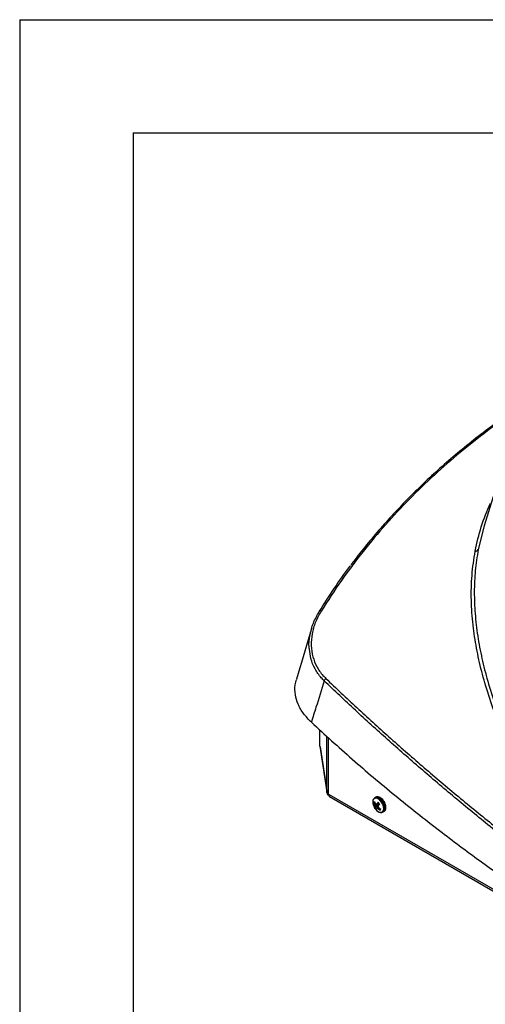
# Model space of a CAD drawing. Units: inches. Extents: x 0 to 17, y 0 to 11.
# Drawn here: x 0 to 1.5, y 7.7 to 11 of the extents above; entities that cross this region are included whole.
import ezdxf

# ---------------------------------------------------------------- set-up
doc = ezdxf.new("R2010")
doc.units = ezdxf.units.IN
doc.header["$MEASUREMENT"] = 0
doc.layers.add('TITLEBLOCK', color=7, linetype='Continuous')

msp = doc.modelspace()

# ---------------------------------------------------------------- linework, layer by layer
at = {"color": 7, "linetype": 'Continuous', "lineweight": 25}
for p, q in [((1.5364, 9.3252), (1.5165, 9.246)), ((0.9932, 8.5954), (0.9932, 8.649)), ((1.0163, 8.443), (1.0163, 8.6281)), ((1.0215, 8.4366), (1.0215, 8.6235)), ((0.9932, 8.5954), (1.0163, 8.443)), ((0.9932, 8.5954), (0.9936, 8.5937)), ((0.9933, 8.5937), (1.0165, 8.4411)), ((1.0215, 8.4366), (2.1024, 7.8126)), ((1.0251, 8.4285), (2.105, 7.8051)), ((1.1746, 8.4092), (1.1707, 8.4085)), ((1.1777, 8.4263), (1.1745, 8.4245)), ((1.1693, 8.4015), (1.1695, 8.401)), ((1.1737, 8.4015), (1.1736, 8.4018)), ((1.186, 8.3983), (1.1748, 8.3914)), ((1.1751, 8.3981), (1.1872, 8.4043)), ((1.1873, 8.4038), (1.1752, 8.3975)), ((1.1753, 8.3948), (1.1871, 8.4002)), ((1.1753, 8.3946), (1.1753, 8.3948)), ((1.1761, 8.406), (1.1763, 8.4058)), ((1.1803, 8.389), (1.1802, 8.3889)), ((1.1868, 8.3938), (1.1803, 8.389)), ((1.1879, 8.4077), (1.1813, 8.4048)), ((1.1813, 8.4048), (1.1814, 8.4049)), ((1.1856, 8.3878), (1.1853, 8.388)), ((1.1859, 8.4068), (1.1872, 8.4043)), ((1.1862, 8.3986), (1.186, 8.3983)), ((1.1863, 8.3992), (1.1862, 8.399)), ((1.1873, 8.4038), (1.1871, 8.4002)), ((1.1872, 8.4043), (1.1873, 8.4038)), ((1.1879, 8.3923), (1.1881, 8.392)), ((1.1939, 8.3859), (1.1921, 8.3835)), ((1.2015, 8.3777), (1.2047, 8.3795))]:
    msp.add_line(p, q, dxfattribs=at)
at = {"color": 8, "linetype": 'Continuous', "lineweight": 25}
for p, q in [((1.0163, 8.443), (1.0215, 8.4433)), ((1.1814, 8.4049), (1.1878, 8.4078)), ((1.1736, 8.4018), (1.1779, 8.4044)), ((1.1782, 8.4042), (1.1737, 8.4015)), ((1.1869, 8.4), (1.1753, 8.3946)), ((1.1868, 8.3938), (1.1803, 8.389)), ((1.182, 8.3896), (1.1872, 8.3933)), ((1.1873, 8.3931), (1.1824, 8.3895)), ((1.1853, 8.388), (1.1896, 8.3908)), ((1.1899, 8.3906), (1.1856, 8.3878))]:
    msp.add_line(p, q, dxfattribs=at)
at = {"color": 7, "linetype": 'Continuous', "lineweight": 25, "flags": 128}
for points in [[(1.5904, 9.4971), (1.5698, 9.4315), (1.5364, 9.3253)], [(0.9972, 9.0429), (0.9959, 9.0432), (0.9947, 9.0433), (0.9936, 9.0433), (0.9927, 9.0431), (0.9919, 9.0427), (0.9912, 9.0423), (0.9908, 9.0417), (0.9906, 9.0409)]]:
    msp.add_lwpolyline(points, dxfattribs=at)
at = {"color": 8, "linetype": 'Continuous', "lineweight": 25, "flags": 128}
for points in [[(1.1786, 8.3851), (1.1835, 8.3807), (1.1894, 8.3774), (1.195, 8.3766), (1.1996, 8.3783), (1.2028, 8.3823), (1.2041, 8.3883), (1.2035, 8.3955), (1.2009, 8.4032), (1.1968, 8.4105), (1.1915, 8.4167), (1.1856, 8.4211), (1.1797, 8.4232), (1.1746, 8.4227), (1.1706, 8.4198), (1.1684, 8.4148), (1.168, 8.4081), (1.1693, 8.4015)], [(1.2016, 8.3777), (1.2023, 8.3782), (1.2056, 8.3825), (1.207, 8.3888), (1.2064, 8.3964), (1.2037, 8.4045), (1.1994, 8.4122), (1.1938, 8.4187), (1.1875, 8.4234), (1.1814, 8.4256), (1.1759, 8.4251), (1.1745, 8.4245)], [(1.2047, 8.3795), (1.2055, 8.3801), (1.2088, 8.3843), (1.2102, 8.3906), (1.2096, 8.3982), (1.2069, 8.4063), (1.2026, 8.4141), (1.197, 8.4206), (1.1907, 8.4252), (1.1846, 8.4274), (1.1791, 8.427), (1.1777, 8.4263)]]:
    msp.add_lwpolyline(points, dxfattribs=at)
at = {"color": 7, "linetype": 'Continuous', "lineweight": 25}
for centre, radius, start, end in [((1.5085, 9.2501), 0.00899, 257.0239, 332.6878), ((1.021, 8.8089), 0.014, 127.8396, 168.7573), ((1.1781, 8.4067), 0.00761, 131.5527, 166.9288), ((1.2084, 8.421), 0.0398, 198.4173, 208.8586), ((1.2127, 8.4274), 0.0424, 200.6367, 210.2131), ((1.2432, 8.3552), 0.0793, 136.4385, 141.1443), ((1.1676, 8.3897), 0.0271, 33.026, 48.1139), ((1.2099, 8.4137), 0.0424, 197.5094, 220.5701), ((1.2202, 8.4177), 0.0492, 199.1432, 203.4545), ((1.1847, 8.3915), 0.00987, 161.1014, 180.0362), ((1.1975, 8.4062), 0.0271, 213.0258, 228.1146), ((1.2039, 8.3977), 0.0287, 180.2234, 185.6243), ((1.2016, 8.434), 0.0379, 228.0572, 232.5282), ((1.2099, 8.4137), 0.0424, 220.5701, 222.4852), ((0.8416, 9.2277), 0.8902, 292.2696, 292.4306), ((1.1909, 8.3844), 0.0116, 157.0071, 171.8763), ((1.1678, 8.4276), 0.0405, 287.9375, 290.45), ((1.2043, 8.4278), 0.0441, 240.2824, 244.5458), ((1.2172, 8.4278), 0.051, 231.6951, 240.5429), ((1.2381, 8.389), 0.0528, 169.0979, 172.4728), ((1.2322, 8.423), 0.054, 210.7952, 214.6848), ((1.286, 8.3266), 0.1234, 140.8603, 143.9194), ((1.2254, 8.437), 0.0585, 230.2818, 238.0119), ((1.187, 8.3892), 0.00761, 311.5567, 346.9272)]:
    msp.add_arc(centre, radius, start, end, dxfattribs=at)
for points, knots in [([(1.7456, 9.7781), (1.7314, 9.7694), (1.6965, 9.748), (1.6413, 9.7115), (1.5792, 9.6679), (1.517, 9.6213), (1.4559, 9.5724), (1.3973, 9.5223), (1.3414, 9.4711), (1.2879, 9.4186), (1.2365, 9.365), (1.1877, 9.3106), (1.1419, 9.2555), (1.1113, 9.2171), (1.0963, 9.1965), (1.095, 9.1948)], [0, 0, 0, 0, 0.057096, 0.140292, 0.227133, 0.318551, 0.408571, 0.496939, 0.583644, 0.668708, 0.752884, 0.836321, 0.916234, 0.99291, 1, 1, 1, 1]), ([(1.5065, 9.2414), (1.5124, 9.2684), (1.5242, 9.3225), (1.5459, 9.374), (1.5567, 9.3998)], [0, 0, 0, 0, 0.498181, 1, 1, 1, 1]), ([(1.6701, 8.4744), (1.6576, 8.502), (1.6327, 8.5571), (1.597, 8.6395), (1.5646, 8.722), (1.5423, 8.79), (1.5244, 8.856), (1.5102, 8.9198), (1.4982, 8.9985), (1.4927, 9.0791), (1.4942, 9.1612), (1.5024, 9.2147), (1.5065, 9.2414)], [0, 0, 0, 0, 0.107525, 0.215102, 0.322589, 0.42999, 0.479344, 0.578214, 0.677075, 0.784696, 0.89243, 1, 1, 1, 1]), ([(1.5165, 9.246), (1.5129, 9.2229), (1.5055, 9.1767), (1.5027, 9.1058), (1.5054, 9.0336), (1.514, 8.9601), (1.5281, 8.8857), (1.5478, 8.8086), (1.5732, 8.7291), (1.6042, 8.6471), (1.64, 8.5655), (1.6656, 8.5102), (1.6782, 8.482), (1.6786, 8.4812)], [0, 0, 0, 0, 0.093367, 0.186842, 0.280238, 0.376603, 0.473044, 0.569435, 0.675974, 0.782521, 0.889649, 0.996795, 1, 1, 1, 1]), ([(0.9906, 9.0409), (1.0069, 9.0666), (1.0396, 9.1178), (1.0746, 9.168), (1.0936, 9.1922), (1.0945, 9.1933)], [0, 0, 0, 0, 0.488246, 0.976545, 1, 1, 1, 1]), ([(0.9584, 8.9168), (0.958, 8.919), (0.9554, 8.9342), (0.9594, 8.9634), (0.9697, 9.0033), (0.9836, 9.0283), (0.9906, 9.0409)], [0, 0, 0, 0, 0.053666, 0.373443, 0.682402, 1, 1, 1, 1]), ([(0.9972, 9.0429), (0.9904, 9.0307), (0.977, 9.0063), (0.966, 8.9675), (0.9629, 8.9287), (0.9682, 8.8917), (0.9817, 8.8582), (0.9977, 8.8349), (1.0093, 8.8232), (1.0125, 8.82)], [0, 0, 0, 0, 0.160307, 0.320555, 0.481131, 0.641631, 0.792295, 0.942959, 1, 1, 1, 1]), ([(0.9657, 8.9863), (0.9637, 8.9795), (0.9467, 8.9231), (0.9299, 8.8668), (0.9152, 8.8173)], [0, 0, 0, 0, 0.11991, 1, 1, 1, 1]), ([(0.9646, 8.6749), (0.9556, 8.6842), (0.9373, 8.7031), (0.9197, 8.734), (0.9104, 8.766), (0.9089, 8.7941), (0.9142, 8.8108), (0.9161, 8.8171)], [0, 0, 0, 0, 0.2142379, 0.4346136, 0.648878, 0.8695357, 1, 1, 1, 1]), ([(1.0073, 8.8117), (0.9982, 8.7825), (0.9839, 8.7369), (0.9697, 8.6913), (0.9646, 8.6749)], [0, 0, 0, 0, 0.63954, 1, 1, 1, 1]), ([(1.9259, 8.0448), (1.8836, 8.0762), (1.7991, 8.1388), (1.6759, 8.2338), (1.5555, 8.3295), (1.4386, 8.4254), (1.3254, 8.5215), (1.216, 8.6177), (1.1095, 8.7144), (1.0414, 8.7792), (1.0073, 8.8117)], [0, 0, 0, 0, 0.125501, 0.251002, 0.376837, 0.502673, 0.626839, 0.751006, 0.875503, 1, 1, 1, 1]), ([(1.0125, 8.82), (1.0464, 8.7876), (1.1144, 8.723), (1.2207, 8.6264), (1.3303, 8.5302), (1.4436, 8.4342), (1.5605, 8.3385), (1.681, 8.2431), (1.8044, 8.1483), (1.8893, 8.0857), (1.9318, 8.0543)], [0, 0, 0, 0, 0.124168, 0.248337, 0.37284, 0.497343, 0.622835, 0.748327, 0.874164, 1, 1, 1, 1]), ([(0.9646, 8.6749), (1.0092, 8.634), (1.0984, 8.5522), (1.2402, 8.4326), (1.3816, 8.3204), (1.5221, 8.2155), (1.6608, 8.1176), (1.8037, 8.022), (1.9087, 7.9556), (1.9654, 7.9208), (1.9724, 7.9165)], [0, 0, 0, 0, 0.1507917, 0.3016248, 0.4524163, 0.5847057, 0.7169951, 0.8492845, 0.9815737, 1, 1, 1, 1]), ([(1.0222, 8.4326), (1.022, 8.4327), (1.0198, 8.4338), (1.0172, 8.4374), (1.0166, 8.4412), (1.0163, 8.443)], [0, 0, 0, 0, 0.059424, 0.529714, 1, 1, 1, 1]), ([(1.0215, 8.4366), (1.0217, 8.4349), (1.0221, 8.4314), (1.0238, 8.4287), (1.0251, 8.4285), (1.0251, 8.4285)], [0, 0, 0, 0, 0.4999487, 0.9998983, 1, 1, 1, 1]), ([(1.1746, 8.4244), (1.1732, 8.4234), (1.1704, 8.4214), (1.1682, 8.4161), (1.1677, 8.4097), (1.1682, 8.4046), (1.1693, 8.4018), (1.1694, 8.4015)], [0, 0, 0, 0, 0.225872, 0.460275, 0.706942, 0.96668, 1, 1, 1, 1]), ([(1.2034, 8.415), (1.2025, 8.4164), (1.2, 8.42), (1.1948, 8.4243), (1.1887, 8.4274), (1.1831, 8.4281), (1.1792, 8.4276), (1.1779, 8.4263), (1.1778, 8.4263)], [0, 0, 0, 0, 0.134104, 0.3599974, 0.5893236, 0.7938891, 0.9881054, 1, 1, 1, 1]), ([(1.2046, 8.3799), (1.2053, 8.3801), (1.2075, 8.3811), (1.2099, 8.385), (1.2115, 8.3907), (1.2113, 8.3976), (1.2092, 8.4051), (1.2064, 8.4112), (1.2041, 8.4142), (1.2034, 8.415)], [0, 0, 0, 0, 0.06334, 0.22627, 0.39078, 0.566189, 0.746897, 0.927365, 1, 1, 1, 1]), ([(1.1752, 8.3975), (1.1752, 8.3976), (1.1752, 8.3978), (1.1751, 8.398), (1.1751, 8.3981), (1.1751, 8.3981)], [0, 0, 0, 0, 0.428523, 0.857044, 1, 1, 1, 1]), ([(1.1778, 8.3861), (1.1787, 8.3851), (1.1814, 8.3821), (1.1866, 8.3783), (1.1926, 8.3761), (1.1979, 8.3759), (1.2004, 8.3774), (1.2014, 8.378)], [0, 0, 0, 0, 0.129827, 0.378364, 0.631736, 0.850594, 1, 1, 1, 1]), ([(1.1785, 8.4039), (1.1786, 8.4039), (1.1787, 8.4038), (1.1789, 8.4038), (1.1789, 8.4038), (1.1789, 8.4038)], [0, 0, 0, 0, 0.428439, 0.857087, 1, 1, 1, 1]), ([(1.1824, 8.3895), (1.1823, 8.3896), (1.1822, 8.3896), (1.1821, 8.3896), (1.182, 8.3896), (1.182, 8.3896)], [0, 0, 0, 0, 0.428546, 0.85712, 1, 1, 1, 1]), ([(1.1857, 8.3959), (1.1857, 8.3958), (1.1857, 8.3957), (1.1858, 8.3955), (1.1859, 8.3954), (1.1859, 8.3954)], [0, 0, 0, 0, 0.428523, 0.857044, 1, 1, 1, 1])]:
    msp.add_open_spline(points, degree=3, knots=knots, dxfattribs=at)
at = {"color": 8, "linetype": 'Continuous', "lineweight": 25}
for points, knots in [([(1.7381, 9.7696), (1.7363, 9.7686), (1.7018, 9.748), (1.6376, 9.7045), (1.5454, 9.6387), (1.4566, 9.5683), (1.371, 9.4936), (1.2888, 9.4141), (1.21, 9.3298), (1.1349, 9.2404), (1.0633, 9.1457), (1.0192, 9.0772), (0.9972, 9.0429)], [0, 0, 0, 0, 0.005994, 0.116171, 0.226378, 0.336545, 0.446878, 0.557256, 0.667579, 0.778388, 0.889258, 1, 1, 1, 1]), ([(1.0073, 8.8117), (1.004, 8.815), (0.9922, 8.8271), (0.9758, 8.8511), (0.962, 8.8833), (0.9595, 8.9063), (0.9584, 8.9168)], [0, 0, 0, 0, 0.1167029, 0.4202628, 0.7333657, 1, 1, 1, 1])]:
    msp.add_open_spline(points, degree=3, knots=knots, dxfattribs=at)
at = {"layer": 'TITLEBLOCK'}
for p, q in [((0, 11), (0, 0)), ((0, 11), (17, 11)), ((0.375, 10.625), (0.375, 0.375)), ((0.375, 10.625), (16.625, 10.625))]:
    msp.add_line(p, q, dxfattribs=at)

doc.saveas('drawing.dxf')
